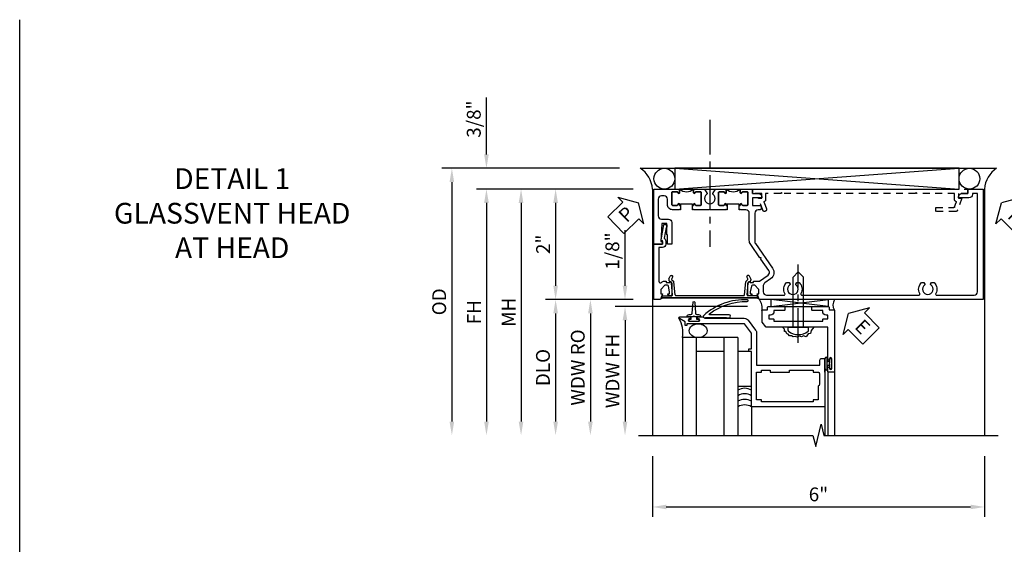
# Model space of a CAD drawing. Extents: x 0 to 100, y 0 to 65.
# Drawn here: x 0 to 18, y 56 to 65 of the extents above; entities that cross this region are included whole.
import ezdxf

# ---------------------------------------------------------------- set-up
doc = ezdxf.new("R2010")
doc.units = 0
doc.header["$LTSCALE"] = 0.5
doc.header["$MEASUREMENT"] = 0
doc.linetypes.add('CENTER', pattern=[2, 1.25, -0.25, 0.25, -0.25])
doc.linetypes.add('HIDDEN', pattern=[0.375, 0.25, -0.125])
doc.layers.get('0').update_dxf_attribs({"color": 4, "linetype": 'CONTINUOUS'})
for name, color, linetype in [('CENTER', 1, 'CENTER'), ('DIME', 2, 'CONTINUOUS'), ('FORMAT', 7, 'CONTINUOUS'), ('HIDDEN', 3, 'HIDDEN'), ('TEXT', 3, 'CONTINUOUS')]:
    doc.layers.add(name, color=color, linetype=linetype)
doc.styles.get("Standard").update_dxf_attribs({"font": 'arial.ttf'})
doc.dimstyles.new('EXT_ON-OFF', dxfattribs={"dimscale": 2, "dimtxt": 0.125, "dimasz": 0.125, "dimexe": 0.09, "dimexo": 0.1875, "dimgap": 0.05, "dimtad": 3, "dimdec": 5, "dimzin": 3, "dimdsep": 46, "dimlunit": 5, "dimtxsty": 'Standard', "dimcen": 0, "dimse2": 1, "dimazin": 0, "dimtfac": 1, "dimtdec": 4, "dimtofl": 0, "dimtmove": 0, "dimatfit": 0, "dimfxl": 1, "dimfrac": 2, "dimtolj": 1, "dimtzin": 3, "dimarcsym": 0})
doc.dimstyles.new('EXT_ON-ON', dxfattribs={"dimscale": 2, "dimtxt": 0.125, "dimasz": 0.125, "dimexe": 0.09, "dimexo": 0.1875, "dimgap": 0.05, "dimtad": 3, "dimdec": 5, "dimzin": 3, "dimdsep": 46, "dimlunit": 5, "dimtxsty": 'Standard', "dimcen": 0, "dimazin": 0, "dimtfac": 1, "dimtdec": 4, "dimtofl": 0, "dimtmove": 0, "dimatfit": 0, "dimfxl": 1, "dimfrac": 2, "dimtolj": 1, "dimtzin": 3, "dimarcsym": 0})

# ---------------------------------------------------------------- blocks, each defined once
blk = doc.blocks.new('B601VG004')
blk.add_lwpolyline([(-0.008, -0.514, 0.414214), (0, -0.506), (0, -0.357), (0.067, -0.357), (0.064, -0.38), (0.079, -0.38), (0.356, -0.331), (0.356, -0.287, 0.414214), (0.348, -0.279), (0.314, -0.279, 0.414214), (0.306, -0.287), (0.306, -0.289), (0.111, -0.324, 0.243882), (0.064, -0.299), (0, -0.299, 0.414214), (-0.058, -0.357), (-0.058, -0.424), (-0.667, -0.424, -0.668179), (-0.689, -0.373), (-0.678, -0.362, 0.198912), (-0.669, -0.341), (-0.669, -0.288), (-0.691, -0.288), (-0.691, -0.226), (-0.669, -0.226, 0.414214), (-0.707, -0.188), (-0.909, -0.188, 0.414214), (-0.929, -0.208), (-0.929, -0.237, 0.414214), (-0.909, -0.257), (-0.897, -0.257), (-0.897, -0.228), (-0.859, -0.228), (-0.757, -0.25, -0.354119), (-0.741, -0.269), (-0.741, -0.312), (-0.808, -0.379, -0.198912), (-0.825, -0.386), (-0.897, -0.386), (-0.897, -0.357), (-1, -0.393), (-1, -0.514)], format="xyb", close=True)
blk = doc.blocks.new('PSEAL1')
at = {"layer": 'TEXT', "color": 7}
for p, q in [((-0.575, 0.21), (-0.196, 0.21)), ((-0.575, 0.21), (-0.575, -0.21)), ((-0.196, 0.21), (-0.196, 0.338)), ((-0.196, 0.338), (0, 0)), ((-0.196, -0.338), (0, 0)), ((-0.575, -0.21), (-0.196, -0.21)), ((-0.196, -0.21), (-0.196, -0.338))]:
    blk.add_line(p, q, dxfattribs=at)
at = {"layer": 'TEXT', "color": 3}
blk.add_text('P', height=0.25, dxfattribs=at).set_placement((-0.413, -0.116))
blk = doc.blocks.new('PSEAL2')
at = {"layer": 'TEXT', "color": 7}
for p, q in [((0.196, 0.338), (0, 0)), ((0.196, 0.21), (0.196, 0.338)), ((0.575, 0.21), (0.196, 0.21)), ((0.575, 0.21), (0.575, -0.21)), ((0.196, -0.338), (0, 0)), ((0.196, -0.21), (0.196, -0.338)), ((0.575, -0.21), (0.196, -0.21))]:
    blk.add_line(p, q, dxfattribs=at)
at = {"layer": 'TEXT', "color": 3}
blk.add_text('P', height=0.25, dxfattribs=at).set_placement((0.247, -0.116))
blk = doc.blocks.new('*D31')
at = {"layer": 'DIME', "color": 0, "lineweight": -2, "transparency": 16777216}
for p, q in [((8.436, 62.678), (8.436, 63.706)), ((10.841, 62.428), (8.256, 62.428)), ((11.085, 62.053), (8.256, 62.053)), ((8.436, 61.803), (8.436, 61.553))]:
    blk.add_line(p, q, dxfattribs=at)
at = {"layer": 'DIME', "color": 0, "transparency": 16777216}
for points in [[(8.394, 62.678), (8.478, 62.678), (8.436, 62.428)], [(8.394, 61.803), (8.478, 61.803), (8.436, 62.053)]]:
    blk.add_solid(points, dxfattribs=at)
at = {"layer": 'DIME', "color": 0, "transparency": 16777216, "insert": (8.207, 63.317), "char_height": 0.25, "attachment_point": 5, "rotation": 90}
blk.add_mtext('\\A1;3/8"', dxfattribs=at)
blk = doc.blocks.new('*D32')
at = {"layer": 'DIME', "color": 0, "lineweight": -2, "transparency": 16777216}
for p, q in [((10.841, 62.428), (7.631, 62.428)), ((7.811, 62.178), (7.811, 57.848))]:
    blk.add_line(p, q, dxfattribs=at)
at = {"layer": 'DIME', "color": 0, "transparency": 16777216}
for points in [[(7.769, 62.178), (7.853, 62.178), (7.811, 62.428)], [(7.769, 57.848), (7.853, 57.848), (7.811, 57.598)]]:
    blk.add_solid(points, dxfattribs=at)
at = {"layer": 'DIME', "color": 0, "transparency": 16777216, "insert": (7.582, 60.013), "char_height": 0.25, "attachment_point": 5, "rotation": 90}
blk.add_mtext('\\A1;OD', dxfattribs=at)
blk = doc.blocks.new('*D33')
at = {"layer": 'DIME', "color": 0, "lineweight": -2, "transparency": 16777216}
for p, q in [((11.085, 62.053), (8.256, 62.053)), ((8.436, 61.803), (8.436, 57.848))]:
    blk.add_line(p, q, dxfattribs=at)
at = {"layer": 'DIME', "color": 0, "transparency": 16777216}
for points in [[(8.394, 61.803), (8.478, 61.803), (8.436, 62.053)], [(8.394, 57.848), (8.478, 57.848), (8.436, 57.598)]]:
    blk.add_solid(points, dxfattribs=at)
at = {"layer": 'DIME', "color": 0, "transparency": 16777216, "insert": (8.211, 59.825), "char_height": 0.25, "attachment_point": 5, "rotation": 90}
blk.add_mtext('\\A1;FH', dxfattribs=at)
blk = doc.blocks.new('*D34')
at = {"layer": 'DIME', "color": 0, "lineweight": -2, "transparency": 16777216}
for p, q in [((11.085, 62.053), (9.506, 62.053)), ((9.686, 61.803), (9.686, 60.303)), ((11.085, 60.053), (9.506, 60.053))]:
    blk.add_line(p, q, dxfattribs=at)
at = {"layer": 'DIME', "color": 0, "transparency": 16777216}
for points in [[(9.644, 61.803), (9.728, 61.803), (9.686, 62.053)], [(9.644, 60.303), (9.728, 60.303), (9.686, 60.053)]]:
    blk.add_solid(points, dxfattribs=at)
at = {"layer": 'DIME', "color": 0, "transparency": 16777216, "insert": (9.46, 61.053), "char_height": 0.25, "attachment_point": 5, "rotation": 90}
blk.add_mtext('\\A1;2"', dxfattribs=at)
blk = doc.blocks.new('*D35')
at = {"layer": 'DIME', "color": 0, "lineweight": -2, "transparency": 16777216}
for p, q in [((11.085, 60.053), (9.506, 60.053)), ((9.686, 59.803), (9.686, 57.848))]:
    blk.add_line(p, q, dxfattribs=at)
at = {"layer": 'DIME', "color": 0, "transparency": 16777216}
for points in [[(9.644, 59.803), (9.728, 59.803), (9.686, 60.053)], [(9.644, 57.848), (9.728, 57.848), (9.686, 57.598)]]:
    blk.add_solid(points, dxfattribs=at)
at = {"layer": 'DIME', "color": 0, "transparency": 16777216, "insert": (9.457, 58.825), "char_height": 0.25, "attachment_point": 5, "rotation": 90}
blk.add_mtext('\\A1;DLO', dxfattribs=at)
blk = doc.blocks.new('*D36')
at = {"layer": 'DIME', "color": 0, "lineweight": -2, "transparency": 16777216}
for p, q in [((11.085, 62.053), (8.881, 62.053)), ((9.061, 61.803), (9.061, 57.848))]:
    blk.add_line(p, q, dxfattribs=at)
at = {"layer": 'DIME', "color": 0, "transparency": 16777216}
for points in [[(9.019, 61.803), (9.103, 61.803), (9.061, 62.053)], [(9.019, 57.848), (9.103, 57.848), (9.061, 57.598)]]:
    blk.add_solid(points, dxfattribs=at)
at = {"layer": 'DIME', "color": 0, "transparency": 16777216, "insert": (8.836, 59.825), "char_height": 0.25, "attachment_point": 5, "rotation": 90}
blk.add_mtext('\\A1;MH', dxfattribs=at)
blk = doc.blocks.new('B601VG026')
blk.add_lwpolyline([(0.935, 4.438), (0.92, 4.423), (0.92, 2.015), (0.935, 2.001), (0.92, 1.986), (0.92, 1.716), (0.799, 1.716, 0.338704), (0.78, 1.701, -0.439208), (0.754, 1.688), (0.641, 1.729, 1), (0.617, 1.663), (0.834, 1.584), (0.834, 1.646), (0.92, 1.646), (0.92, 1.476), (1, 1.476), (1, 5.372), (0.92, 5.372), (0.92, 5.202), (0.834, 5.202), (0.834, 5.264), (0.617, 5.185, 0.315299), (0.594, 5.152), (0.594, 4.794), (0.664, 4.794), (0.664, 5.114, -0.315299), (0.677, 5.132), (0.754, 5.16, -0.439208), (0.78, 5.147, 0.338704), (0.799, 5.132), (0.92, 5.132), (0.92, 4.453)], format="xyb", close=True)
blk = doc.blocks.new('*D37')
at = {"layer": 'DIME', "color": 0, "lineweight": -2, "transparency": 16777216}
for p, q in [((11.436, 57.223), (11.436, 56.123)), ((17.436, 57.223), (17.436, 56.123)), ((11.686, 56.303), (17.186, 56.303))]:
    blk.add_line(p, q, dxfattribs=at)
at = {"layer": 'DIME', "color": 0, "transparency": 16777216}
for points in [[(11.686, 56.345), (11.686, 56.262), (11.436, 56.303)], [(17.186, 56.345), (17.186, 56.262), (17.436, 56.303)]]:
    blk.add_solid(points, dxfattribs=at)
at = {"layer": 'DIME', "color": 0, "transparency": 16777216, "insert": (14.436, 56.531), "char_height": 0.25, "attachment_point": 5}
blk.add_mtext('\\A1;6"', dxfattribs=at)
blk = doc.blocks.new('B469407')
for p, q in [((0.963, 0.356), (0.929, 0.345)), ((0.567, 0.189), (0.567, 0.17)), ((0.623, 0.225), (0.576, 0.203)), ((0.629, 0.226), (0.651, 0.226)), ((0.663, 0.221), (0.694, 0.184)), ((0.913, 0.16), (0.704, 0.179)), ((0.929, 0.345), (0.929, 0.175)), ((0.965, 0.352), (0.931, 0.34)), ((0.971, 0.347), (0.971, -1.375)), ((0.976, 0.347), (0.976, -1.375)), ((0.626, 0.174), (0.589, 0.157)), ((0.644, 0.17), (0.67, 0.139)), ((0.916, 0.113), (0.68, 0.134)), ((0.929, 0.098), (0.929, -1.126)), ((0.567, -1.217), (0.567, -1.198)), ((0.623, -1.253), (0.576, -1.231)), ((0.626, -1.202), (0.589, -1.185)), ((0.644, -1.198), (0.67, -1.167)), ((0.663, -1.249), (0.694, -1.212)), ((0.916, -1.141), (0.68, -1.162)), ((0.913, -1.188), (0.704, -1.207)), ((0.929, -1.373), (0.929, -1.203)), ((0.629, -1.254), (0.651, -1.254)), ((0.963, -1.384), (0.929, -1.373)), ((0.965, -1.38), (0.931, -1.368))]:
    blk.add_line(p, q)
for centre, radius, start, end in [((0.966, 0.347), 0.01, 0, 109), ((0.582, 0.189), 0.015, 115, 180), ((0.629, 0.211), 0.015, 90, 115), ((0.651, 0.211), 0.015, 40, 90), ((0.705, 0.194), 0.015, 220, 265), ((0.966, 0.347), 0.005, 0, 109), ((0.582, 0.17), 0.015, 180, 295), ((0.632, 0.161), 0.015, 40, 115), ((0.682, 0.149), 0.015, 220, 265), ((0.914, 0.175), 0.015, 265, 0), ((0.914, 0.098), 0.015, 360, 85), ((0.582, -1.198), 0.015, 65, 180), ((0.582, -1.217), 0.015, 180, 245), ((0.632, -1.189), 0.015, 245, 320), ((0.682, -1.177), 0.015, 95, 140), ((0.705, -1.222), 0.015, 95, 140), ((0.914, -1.203), 0.015, 360, 95), ((0.914, -1.126), 0.015, 275, 0), ((0.629, -1.239), 0.015, 245, 270), ((0.651, -1.239), 0.015, 270, 320), ((0.966, -1.375), 0.01, 251, 0), ((0.966, -1.375), 0.005, 251, 0)]:
    blk.add_arc(centre, radius, start, end)
blk = doc.blocks.new('*D26')
at = {"layer": 'DIME', "color": 0, "lineweight": -2, "transparency": 16777216}
for p, q in [((-0.5, 0.25), (-0.5, 1.255)), ((-0.375, 0), (-0.68, 0)), ((1.716, -0.125), (-0.68, -0.125)), ((-0.5, -0.375), (-0.5, -0.625))]:
    blk.add_line(p, q, dxfattribs=at)
at = {"layer": 'DIME', "color": 0, "transparency": 16777216}
for points in [[(-0.542, 0.25), (-0.458, 0.25), (-0.5, 0)], [(-0.542, -0.375), (-0.458, -0.375), (-0.5, -0.125)]]:
    blk.add_solid(points, dxfattribs=at)
at = {"layer": 'DIME', "color": 0, "transparency": 16777216, "insert": (-0.729, 0.878), "char_height": 0.25, "attachment_point": 5, "rotation": 90}
blk.add_mtext('\\A1;1/8"', dxfattribs=at)
blk = doc.blocks.new('*D27')
at = {"layer": 'DIME', "color": 0, "lineweight": -2, "transparency": 16777216}
for p, q in [((1.306, -0.125), (-0.68, -0.125)), ((-0.5, -0.375), (-0.5, -2.206))]:
    blk.add_line(p, q, dxfattribs=at)
at = {"layer": 'DIME', "color": 0, "transparency": 16777216}
for points in [[(-0.542, -0.375), (-0.458, -0.375), (-0.5, -0.125)], [(-0.542, -2.206), (-0.458, -2.206), (-0.5, -2.456)]]:
    blk.add_solid(points, dxfattribs=at)
at = {"layer": 'DIME', "color": 0, "transparency": 16777216, "insert": (-0.725, -1.29), "char_height": 0.25, "attachment_point": 5, "rotation": 90}
blk.add_mtext('\\A1;WDW FH', dxfattribs=at)
blk = doc.blocks.new('*D28')
at = {"layer": 'DIME', "color": 0, "lineweight": -2, "transparency": 16777216}
for p, q in [((-0.375, 0), (-1.305, 0)), ((-1.125, -0.25), (-1.125, -2.206))]:
    blk.add_line(p, q, dxfattribs=at)
at = {"layer": 'DIME', "color": 0, "transparency": 16777216}
for points in [[(-1.167, -0.25), (-1.083, -0.25), (-1.125, 0)], [(-1.167, -2.206), (-1.083, -2.206), (-1.125, -2.456)]]:
    blk.add_solid(points, dxfattribs=at)
at = {"layer": 'DIME', "color": 0, "transparency": 16777216, "insert": (-1.354, -1.228), "char_height": 0.25, "attachment_point": 5, "rotation": 90}
blk.add_mtext('\\A1;WDW RO', dxfattribs=at)
blk = doc.blocks.new('ESEAL2')
at = {"layer": 'TEXT', "color": 7}
for p, q in [((0.196, 0.338), (0, 0)), ((0.196, 0.21), (0.196, 0.338)), ((0.575, 0.21), (0.196, 0.21)), ((0.575, 0.21), (0.575, -0.21)), ((0.196, -0.338), (0, 0)), ((0.575, -0.21), (0.196, -0.21)), ((0.196, -0.21), (0.196, -0.338))]:
    blk.add_line(p, q, dxfattribs=at)
at = {"layer": 'TEXT', "color": 3}
blk.add_text('E', height=0.25, dxfattribs=at).set_placement((0.247, -0.116))
blk = doc.blocks.new('B028598')
for p, q in [((-0.057, 0.186), (0, 0.186)), ((0, 0.186), (0, -0.186)), ((0, 0.095), (0.905, 0.095)), ((1, 0), (0.905, 0.095)), ((0, -0.095), (0.905, -0.095)), ((1, 0), (0.905, -0.095)), ((-0.057, -0.186), (0, -0.186))]:
    blk.add_line(p, q)
for centre, radius, start, end in [((0.162, 0), 0.295, 142.702, 217.298), ((-0.057, 0.166), 0.02, 89.9999, 142.7021), ((-0.057, -0.166), 0.02, 217.2977, 270)]:
    blk.add_arc(centre, radius, start, end)
at = {"layer": 'CENTER'}
blk.add_line((-0.279, 0), (1.135, 0), dxfattribs=at)
blk = doc.blocks.new('B469013')
for points in [[(1.25, -1.25), (1.25, -0.25), (1.2, -0.25), (1.2, -0.2), (1.25, -0.2), (1.25, 0.08), (1.124, 0.25), (0.081, 0.25), (0.081, 0.219), (0.05, 0.219), (0.05, 0.284), (-0.056, 0.347, -0.767327), (-0.048, 0.375), (0.128, 0.375, -1), (0.128, 0.343), (0.122, 0.343, 1), (0.122, 0.299), (0.291, 0.299, 1), (0.291, 0.343), (0.285, 0.343, -1), (0.285, 0.375), (0.362, 0.375), (0.405, 0.35), (1.116, 0.35, -0.237409), (1.189, 0.314), (1.322, 0.134, -0.160975), (1.34, 0.08), (1.34, -0.5), (2.485, -0.5), (2.485, -0.405, -0.414214), (2.515, -0.375), (2.545, -0.375, -0.414214), (2.575, -0.405), (2.575, -1.25)], [(2.45, -1.125), (2.36, -1.125), (2.36, -1.16), (1.43, -1.16), (1.43, -1.125), (1.34, -1.125), (1.34, -0.625), (1.43, -0.625), (1.43, -0.59), (1.587, -0.59), (1.587, -0.625), (1.937, -0.625), (1.937, -0.59), (2.36, -0.59), (2.36, -0.625), (2.45, -0.625, -0.414214), (2.475, -0.65), (2.475, -0.85, -0.414214), (2.45, -0.875), (2.45, -0.875)]]:
    blk.add_lwpolyline(points, format="xyb", close=True)
blk = doc.blocks.new('B469002')
blk.add_lwpolyline([(2.362, 0.187), (2.104, 0.187), (2.094, 0.197), (2.084, 0.187), (1.516, 0.187, -0.237409), (1.504, 0.193), (1.44, 0.279, -0.160975), (1.438, 0.288), (1.438, 0.485, -0.414214), (1.453, 0.5), (1.538, 0.5), (1.538, 0.548, -0.414214), (1.553, 0.563), (1.834, 0.563, -0.414214), (1.849, 0.548), (1.849, 0.503, -0.414214), (1.834, 0.488), (1.653, 0.488), (1.653, 0.469, -0.414214), (1.593, 0.409), (1.563, 0.409), (1.563, 0.339), (1.638, 0.339, -0.414214), (1.653, 0.324), (1.653, 0.297), (2.535, 0.297), (2.535, 0.324, -0.414214), (2.55, 0.339), (2.625, 0.339), (2.625, 0.409), (2.595, 0.409, -0.414214), (2.535, 0.469), (2.535, 0.488), (2.353, 0.488, -0.414214), (2.338, 0.503), (2.338, 0.548, -0.414214), (2.353, 0.563), (2.635, 0.563, -0.414214), (2.65, 0.548), (2.65, 0.5), (2.735, 0.5, -0.414214), (2.75, 0.485), (2.75, -0.61, -0.414214), (2.735, -0.625), (2.64, -0.625, -0.414214), (2.625, -0.61), (2.625, -0.547, -1), (2.657, -0.547), (2.657, -0.553, 1), (2.701, -0.553), (2.701, -0.384, 1), (2.657, -0.384), (2.657, -0.39, -1), (2.625, -0.39), (2.625, 0.187)], format="xyb", close=True)
blk = doc.blocks.new('127265M')
for p, q in [((0.188, 0.01), (-0.188, 0.01)), ((-0.188, 0.01), (-0.188, 0)), ((-0.188, 0), (0.188, 0)), ((0.188, 0), (0.188, 0.01))]:
    blk.add_line(p, q)
blk.add_lwpolyline([(0.237, 0.01, 1), (0.237, 0.064), (-0.114, 0.064, -0.641358), (-0.118, 0.079, -0.166263), (0.566, 0.306, 0.943037), (0.57, 0.334, 0.196015), (-0.222, 0.052, 0.688418), (-0.205, 0.01)], format="xyb", close=True)
blk = doc.blocks.new('B601UTVG003-1')
blk.add_lwpolyline([(0.691, 1.226), (0.691, 1.288), (0.669, 1.288), (0.669, 1.387, 0.153915), (0.665, 1.398), (0.558, 1.551, 0.414214), (0.475, 1.566), (0.267, 1.421), (0.246, 1.425), (0.243, 1.404), (0.006, 1.238, -0.153915), (-0.075, 1.212), (-0.565, 1.212, 0.414214), (-0.625, 1.152), (-0.625, 1.057), (-0.635, 1.047), (-0.625, 1.037), (-0.625, 1.032), (-0.705, 1.032), (-0.705, 1.047), (-0.72, 1.047, -1), (-0.72, 1.078), (-0.72, 1.078, 0.414214), (-0.705, 1.093), (-0.705, 1.173, 0.414214), (-0.72, 1.188), (-0.935, 1.188, 0.414214), (-0.95, 1.173), (-0.95, 1.093, 0.414214), (-0.935, 1.078), (-0.934, 1.078, -1), (-0.934, 1.047), (-1, 1.047), (-1, 1.268), (-0.92, 1.268), (-0.92, 1.376, -0.414214), (-0.858, 1.438), (-0.84, 1.438), (-0.84, 1.268), (-0.705, 1.268), (-0.705, 1.404, -0.414214), (-0.685, 1.424), (-0.645, 1.424, -0.414214), (-0.625, 1.404), (-0.625, 1.372, 0.414214), (-0.565, 1.312), (-0.046, 1.312, 0.153915), (-0.012, 1.323), (0.429, 1.632, -0.414214), (0.624, 1.597), (0.698, 1.492, 0.244698), (0.747, 1.466), (0.86, 1.466, 0.414214), (0.92, 1.526), (0.92, 1.838, 0.568098), (0.89, 1.855, -0.339754), (0.692, 1.887), (0.692, 1.931), (0.721, 1.948, -0.386545), (0.735, 1.945, 3.127286), (0.735, 2.056, -0.386545), (0.721, 2.053), (0.692, 2.07), (0.692, 2.114, -0.339754), (0.89, 2.146, 0.568098), (0.92, 2.163), (0.92, 4.275, 0.568098), (0.89, 4.293, -0.339754), (0.692, 4.325), (0.692, 4.369), (0.721, 4.386, -0.386545), (0.735, 4.383, 3.127286), (0.735, 4.493, -0.386545), (0.721, 4.49), (0.692, 4.507), (0.692, 4.551, -0.339754), (0.89, 4.583, 0.568098), (0.92, 4.601), (0.92, 5.278, 0.414214), (0.86, 5.338), (-0.92, 5.338), (-0.92, 5.244), (-0.902, 5.244, -0.414214), (-0.84, 5.182), (-0.84, 4.994), (-0.858, 4.994, -0.414214), (-0.92, 5.056), (-0.92, 5.164), (-1, 5.164), (-1, 5.438), (1, 5.438), (1, 1.393), (0.897, 1.357), (0.897, 1.386), (0.825, 1.386, 0.198912), (0.808, 1.379), (0.741, 1.312), (0.741, 1.269, 0.354119), (0.757, 1.25), (0.859, 1.228), (0.897, 1.228), (0.897, 1.257), (0.909, 1.257, -0.414214), (0.929, 1.237), (0.929, 1.208, -0.414214), (0.909, 1.188), (0.707, 1.188, -0.414214), (0.669, 1.226)], format="xyb", close=True)
blk = doc.blocks.new('B601UTVG003-2')
blk.add_lwpolyline([(-0.95, -0.173, 0.414214), (-0.935, -0.188), (-0.72, -0.188, 0.414214), (-0.705, -0.173), (-0.705, -0.093, 0.414214), (-0.72, -0.078), (-0.72, -0.078, -1), (-0.72, -0.047), (-0.705, -0.047), (-0.705, -0.032), (-0.625, -0.032), (-0.625, -0.037), (-0.635, -0.047), (-0.625, -0.057), (-0.625, -0.173, -0.414214), (-0.72, -0.268), (-0.815, -0.268, 0.414214), (-0.875, -0.328), (-0.875, -0.374, 0.414214), (-0.815, -0.434), (-0.515, -0.434, 0.422608), (-0.455, -0.372, -0.007144), (-0.455, -0.37), (-0.455, -0.248, -0.414214), (-0.395, -0.188), (0, -0.188), (0, -0.263), (-0.171, -0.263), (-0.171, -0.279), (-0.375, -0.279), (-0.375, -0.37), (-0.05, -0.389), (-0.05, -0.357), (0, -0.357), (0, -0.514), (-1, -0.514), (-1, -0.047), (-0.934, -0.047, -1), (-0.934, -0.078), (-0.935, -0.078, 0.414214), (-0.95, -0.093)], format="xyb", close=True)
blk = doc.blocks.new('B601UTVG003-3')
blk.add_lwpolyline([(-0.635, 0.203), (-0.625, 0.193), (-0.625, 0.187), (-0.705, 0.187), (-0.705, 0.203), (-0.72, 0.203, -1), (-0.72, 0.234), (-0.72, 0.234, 0.414214), (-0.705, 0.249), (-0.705, 0.329, 0.414214), (-0.72, 0.344), (-0.935, 0.344, 0.414214), (-0.95, 0.329), (-0.95, 0.249, 0.414214), (-0.935, 0.234), (-0.934, 0.234, -1), (-0.934, 0.203), (-1, 0.203), (-1, 0.401), (-0.919, 0.448, -0.386545), (-0.905, 0.445, 3.127286), (-0.905, 0.555, -0.386545), (-0.919, 0.552), (-1, 0.599), (-1, 0.797), (-0.934, 0.797, -1), (-0.934, 0.766), (-0.935, 0.766, 0.414214), (-0.95, 0.751), (-0.95, 0.671, 0.414214), (-0.935, 0.656), (-0.72, 0.656, 0.414214), (-0.705, 0.671), (-0.705, 0.751, 0.414214), (-0.72, 0.766), (-0.72, 0.766, -1), (-0.72, 0.797), (-0.705, 0.797), (-0.705, 0.813), (-0.625, 0.813), (-0.625, 0.807), (-0.635, 0.797), (-0.625, 0.787), (-0.625, 0.51), (-0.635, 0.5), (-0.625, 0.49), (-0.625, 0.213)], format="xyb", close=True)
blk = doc.blocks.new('B601UTVG003-1TB')
blk.add_lwpolyline([(-1, 0.797, 0.4), (-1, 1.047), (-0.9345, 1.047, 1), (-0.9345, 1.078), (-0.935, 1.078, -0.4142136), (-0.95, 1.093), (-0.95, 1.173, -0.4142136), (-0.935, 1.188), (-0.72, 1.188, -0.4142136), (-0.705, 1.173), (-0.705, 1.093, -0.4142136), (-0.72, 1.078), (-0.7205, 1.078, 1), (-0.7205, 1.047), (-0.705, 1.047), (-0.705, 1.0315), (-0.726, 1.0315), (-0.726, 0.8125), (-0.705, 0.8125), (-0.705, 0.797), (-0.7205, 0.797, 1), (-0.7205, 0.766), (-0.72, 0.766, -0.4142136), (-0.705, 0.751), (-0.705, 0.671, -0.4142136), (-0.72, 0.656), (-0.935, 0.656, -0.4142136), (-0.95, 0.671), (-0.95, 0.751, -0.4142136), (-0.935, 0.766), (-0.9345, 0.766, 1), (-0.9345, 0.797)], format="xyb", close=True)
blk = doc.blocks.new('B601UTVG003-2TB')
blk.add_lwpolyline([(-1, -0.047, 0.4), (-1, 0.203), (-0.9345, 0.203, 1), (-0.9345, 0.234), (-0.935, 0.234, -0.4142136), (-0.95, 0.249), (-0.95, 0.329, -0.4142136), (-0.935, 0.344), (-0.72, 0.344, -0.4142136), (-0.705, 0.329), (-0.705, 0.249, -0.4142136), (-0.72, 0.234), (-0.7205, 0.234, 1), (-0.7205, 0.203), (-0.705, 0.203), (-0.705, 0.1875), (-0.726, 0.1875), (-0.726, -0.0315), (-0.705, -0.0315), (-0.705, -0.047), (-0.7205, -0.047, 1), (-0.7205, -0.078), (-0.72, -0.078, -0.4142136), (-0.705, -0.093), (-0.705, -0.173, -0.4142136), (-0.72, -0.188), (-0.935, -0.188, -0.4142136), (-0.95, -0.173), (-0.95, -0.093, -0.4142136), (-0.935, -0.078), (-0.9345, -0.078, 1), (-0.9345, -0.047)], format="xyb", close=True)
blk = doc.blocks.new('B601UTVG003')
for name in ['B601UTVG003-1', 'B601UTVG003-1TB', 'B601UTVG003-3', 'B601UTVG003-2TB', 'B601UTVG003-2']:
    blk.add_blockref(name, (0, 0))
blk = doc.blocks.new('S469HH02')
for p, q in [((3.171416, -0.125), (2.139955, 0)), ((2.139955, -0.125), (3.171416, 0)), ((2.139955, -0.125), (2.139955, 0)), ((2.139955, -0.125), (3.171416, -0.125)), ((3.171416, 0), (3.171416, -0.125)), ((1.538122, -0.688036), (0.538122, -0.688036)), ((0.538122, -0.688036), (0.538122, -2.455516)), ((0.788122, -0.688036), (0.788122, -2.455516)), ((1.288122, -0.688036), (1.288122, -2.455516)), ((1.538122, -0.688036), (1.538122, -2.455516)), ((1.288122, -0.938036), (0.788122, -0.938036)), ((3.113122, -1.251036), (3.113122, -1.063036)), ((3.113122, -1.064036), (3.113122, -1.245071)), ((3.120122, -1.251036), (3.120122, -1.064036)), ((3.156122, -1.251036), (3.156122, -1.064036)), ((3.163122, -1.064036), (3.163122, -1.127536)), ((3.113122, -1.314036), (3.113122, -1.236036)), ((3.204527, -1.127536), (3.163122, -1.127536)), ((3.163122, -1.187536), (3.204527, -1.187536)), ((3.163122, -1.251036), (3.163122, -1.187536)), ((3.163126, -1.298), (3.163126, -2.455516)), ((3.288126, -1.298), (3.288126, -2.455516)), ((1.788122, -1.938036), (1.788122, -2.455516)), ((3.113126, -1.937964), (3.113126, -2.455516))]:
    blk.add_line(p, q)
blk.add_lwpolyline([(0.691786, -0.310964), (0.619626, -0.310964, -0.414213562), (0.659626, -0.270964), (0.689209, -0.270964, 0.397241247), (0.714167, -0.247421), (0.72965, -0.048112, -0.94470647), (0.759602, -0.048112), (0.775085, -0.247421, 0.397241247), (0.800042, -0.270964), (0.829626, -0.270964, -0.414213562), (0.869626, -0.310964), (0.797466, -0.310964)], format="xyb")
for points in [[(0.759626, -0.310964), (0.744626, -0.295964), (0.729626, -0.310964), (0.691786, -0.310964), (0.691786, -0.360964), (0.650876, -0.360964), (0.650876, -0.388964), (0.838376, -0.388964), (0.838376, -0.360964), (0.797466, -0.360964), (0.797466, -0.310964)], [(1.538122, -0.938036), (1.538122, -1.563036), (1.788122, -1.563036), (1.788122, -0.938036)], [(3.204527, -1.251286), (3.204527, -1.187536), (3.204527, -1.172536), (3.189527, -1.157536), (3.204527, -1.142536), (3.204527, -1.127536), (3.204527, -1.063786), (3.232527, -1.063786), (3.232527, -1.251286)]]:
    blk.add_lwpolyline(points, close=True)
blk.add_lwpolyline([(2.913168, -0.501), (2.861388, -0.556291), (2.849933, -0.613523), (2.809841, -0.619246), (2.775476, -0.670755), (2.723929, -0.653585), (2.689564, -0.670755), (2.655199, -0.659308), (2.603652, -0.676478), (2.580742, -0.665031), (2.54065, -0.670755), (2.506285, -0.653585), (2.47192, -0.653585), (2.44901, -0.624969), (2.426101, -0.619246), (2.408918, -0.579184), (2.380281, -0.579184), (2.380281, -0.533398), (2.351644, -0.504782)])
for centre, radius, start, end in [((1.695435, -0.158712), 0.283704, 351.018951, 34.0161547), ((3.440996, -0.099813), 0.182767, 146.8984671, 210.4341769), ((0.050705, -0.59273), 0.496647, 348.9363771, 31.3334065), ((3.138122, -1.064036), 0.025, 0, 180), ((3.138122, -1.064036), 0.018, 0, 180), ((3.138122, -1.251036), 0.025, 180, 0), ((3.138122, -1.251036), 0.018, 180, 0), ((1.663113, -1.854687), 0.25, 60, 120), ((1.663117, -1.954615), 0.25, 60, 120), ((1.663122, -2.054543), 0.25, 60, 120), ((1.663122, -2.154543), 0.25, 60, 120)]:
    blk.add_arc(centre, radius, start, end)
blk.add_ellipse((0.822315, -0.563), major_axis=(0.161373, 0), ratio=0.774824075)
at = {"rotation": 90}
blk.add_blockref('B028598', (2.632053, -0.501), dxfattribs=at)
for name, p in [('127265M', (1.144118, -0.337964)), ('B469002', (0.538442, -0.688036)), ('B469013', (0.538442, -0.688036))]:
    blk.add_blockref(name, p)
at = {"layer": 'TEXT', "rotation": 314.9999999999999}
blk.add_blockref('ESEAL2', (3.541078, -0.250773), dxfattribs=at)
at = {"layer": 'DIME'}
dim = blk.add_linear_dim(base=(-0.5, 0), p1=(2.090981, -0.125), p2=(0, 0), angle=90, dimstyle='EXT_ON-ON', override={"dimpost": '"'}, dxfattribs=at)
dim.commit()
dim.dimension.update_dxf_attribs({"geometry": '*D26', "text_midpoint": (-0.729263, 0.877541)})
for base, p1, text, picture, middle in [((-1.125, -2.455516), (0, 0), 'WDW RO', '*D28', (-1.354349, -1.227758)), ((-0.5, -2.455516), (1.680553, -0.125), 'WDW FH', '*D27', (-0.725085, -1.290258))]:
    dim = blk.add_linear_dim(base=base, p1=p1, p2=(1.75, -2.455516), angle=90, text=text, dimstyle='EXT_ON-OFF', override={"dimpost": '"'}, dxfattribs=at)
    dim.commit()
    dim.dimension.update_dxf_attribs({"geometry": picture, "text_midpoint": middle})

msp = doc.modelspace()

# ---------------------------------------------------------------- linework, layer by layer
for p, q in [((11.216174, 62.427804), (17.655129, 62.430494)), ((11.838774, 62.427804), (16.977405, 62.052804)), ((11.838774, 62.052804), (16.977405, 62.427804)), ((11.435963, 62.052804), (11.435963, 57.597792)), ((17.435963, 62.052804), (17.435977, 57.597792))]:
    msp.add_line(p, q)
msp.add_lwpolyline([(11.838774, 62.427804), (11.838774, 62.052804), (16.977405, 62.052804), (16.977405, 62.427804)], close=True)
msp.add_lwpolyline([(11.185963, 57.597793), (14.335953, 57.597783), (14.385973, 57.397803), (14.485953, 57.797783), (14.535953, 57.597783), (17.685963, 57.597793)])
for centre in [(11.651274, 62.239929), (17.164905, 62.239929)]:
    msp.add_circle(centre, 0.1875)
for centre, radius, start, end in [((10.940762, 62.014475), 0.496682, 4.4259356, 56.323396), ((17.926322, 62.018064), 0.491589, 123.5399019, 175.9475967)]:
    msp.add_arc(centre, radius, start, end)
at = {"layer": 'CENTER'}
msp.add_line((12.473963, 63.302804), (12.473963, 61.005964), dxfattribs=at)
at = {"layer": 'FORMAT'}
msp.add_lwpolyline([(100.182508, 0), (0, 0), (0, 65.115059)], dxfattribs=at)

# ---------------------------------------------------------------- block references
for name, p, rotation in [('PSEAL1', (11.185958, 61.802804), 44.33067792755252), ('B601UTVG003', (11.973963, 61.052804), 270), ('PSEAL2', (17.745428, 61.802804), 315.0000000000002), ('B469407', (12.986785, 61.053304), 270)]:
    msp.add_blockref(name, p, dxfattribs=dict(rotation=rotation))
at = {"xscale": -1, "rotation": 270}
msp.add_blockref('B601VG004', (11.973963, 61.052804), dxfattribs=at)
at = {"color": 1}
msp.add_blockref('S469HH02', (11.440114, 60.053304), dxfattribs=at)
at = {"layer": 'HIDDEN', "xscale": -1, "rotation": 270}
msp.add_blockref('B601VG026', (11.765963, 61.052804), dxfattribs=at)

# ---------------------------------------------------------------- texts
at = {"layer": 'TEXT', "insert": (3.840411, 62.427804), "char_height": 0.375, "width": 5.68196554, "attachment_point": 2}
msp.add_mtext('DETAIL 1 \\PGLASSVENT HEAD \\PAT HEAD\\P ', dxfattribs=at)

# ---------------------------------------------------------------- dimensions: what is measured, and where the dimension line sits
at = {"layer": 'DIME'}
for base, p2, picture, middle in [((8.435963, 62.427804), (11.216174, 62.427804), '*D31', (8.206614, 63.317026)), ((9.685963, 60.052804), (11.459963, 60.052804), '*D34', (9.460451, 61.052804))]:
    dim = msp.add_linear_dim(base=base, p1=(11.459963, 62.052804), p2=p2, angle=90, dimstyle='EXT_ON-ON', override={"dimpost": '"'}, dxfattribs=at)
    dim.commit()
    dim.dimension.update_dxf_attribs({"geometry": picture, "text_midpoint": middle})
for base, p1, text, override, picture, middle in [((7.810963, 57.597792), (11.216174, 62.427804), 'OD', {"dimpost": '"'}, '*D32', (7.581614, 60.012798)), ((8.435963, 57.597792), (11.459963, 62.052804), 'FH', {"dimpost": '"'}, '*D33', (8.210963, 59.825298)), ((9.060963, 57.597792), (11.459963, 62.052804), 'MH', {"dimpost": '"', "dimadec": 5}, '*D36', (8.835963, 59.825298)), ((9.685963, 57.597792), (11.459963, 60.052804), 'DLO', {"dimpost": '"'}, '*D35', (9.456614, 58.825298))]:
    dim = msp.add_linear_dim(base=base, p1=p1, p2=(11.435963, 57.597792), angle=90, text=text, dimstyle='EXT_ON-OFF', override=override, dxfattribs=at)
    dim.commit()
    dim.dimension.update_dxf_attribs({"geometry": picture, "text_midpoint": middle})
dim = msp.add_linear_dim(base=(17.435963, 56.303294), p1=(11.435963, 57.597792), p2=(17.435963, 57.597792), dimstyle='EXT_ON-ON', override={"dimpost": '"'}, dxfattribs=at)
dim.commit()
dim.dimension.update_dxf_attribs({"geometry": '*D37', "text_midpoint": (14.435963, 56.530937)})

doc.saveas('drawing.dxf')
